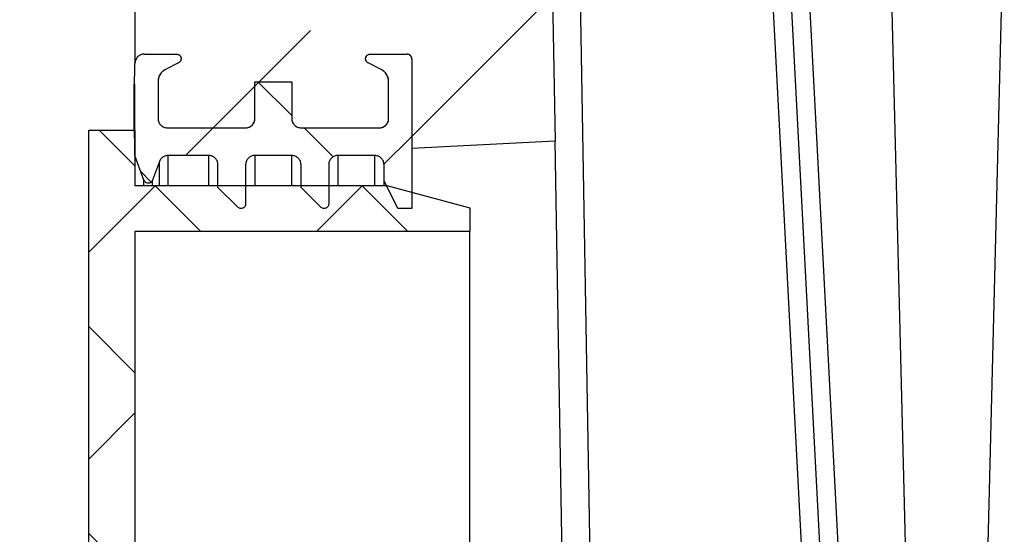
# Model space of a CAD drawing. Units: millimetres. Extents: x 75 to 2081, y 25 to 1460.
# Drawn here: x 872 to 979, y 669 to 725 of the extents above; entities that cross this region are included whole.
import ezdxf

# ---------------------------------------------------------------- set-up
doc = ezdxf.new("R2010")
doc.units = ezdxf.units.MM
doc.header["$LTSCALE"] = 5
doc.layers.get('0').update_dxf_attribs({"color": 1})
doc.layers.add('152491', color=7, linetype='Continuous')

# ---------------------------------------------------------------- blocks, each defined once
blk = doc.blocks.new('1082288-M_003_Section_A-A')
h = blk.add_hatch()
h.set_pattern_fill('ANSI33', color=256, scale=5, style=0)
h.set_pattern_definition([(45, (-998.84, -483.17), (-22.45064, 22.45064), []), (45, (-976.39, -483.17), (-22.45064, 22.45064), [15.875, -7.9375])])
edge = h.paths.add_edge_path(flags=0)
edge.add_spline(control_points=[(-122.47, 409.75), (-123.14, 409.37), (-123.8, 408.98), (-124.47, 408.6)], knot_values=[0.0759, 0.0759, 0.0759, 0.0759, 0.078211, 0.078211, 0.078211, 0.078211], weights=[1, 1, 1, 1], degree=3, periodic=0)
edge.add_spline(control_points=[(-124.47, 408.6), (-124.57, 408.54), (-124.65, 408.47), (-124.72, 408.39), (-124.77, 408.33), (-124.81, 408.27), (-124.85, 408.21), (-124.9, 408.12), (-124.94, 408.01), (-124.96, 407.9), (-124.97, 407.84), (-124.97, 407.79), (-124.97, 407.73)], knot_values=[0.005714, 0.005714, 0.005714, 0.005714, 0.006044, 0.006044, 0.006044, 0.006252, 0.006252, 0.006252, 0.006588, 0.006588, 0.006588, 0.006755, 0.006755, 0.006755, 0.006755], weights=[1, 1, 1, 1, 1, 1, 1, 1, 1, 1, 1, 1, 1], degree=3, periodic=0)
edge.add_line((-124.97, 407.73), (-124.97, 405.52))
edge.add_spline(control_points=[(-124.97, 405.52), (-124.97, 405.48), (-124.97, 405.43), (-124.96, 405.39), (-124.95, 405.27), (-124.91, 405.17), (-124.86, 405.07), (-124.83, 405), (-124.79, 404.94), (-124.75, 404.89), (-124.67, 404.8), (-124.59, 404.73), (-124.49, 404.67), (-124.49, 404.66), (-124.48, 404.66), (-124.47, 404.65)], knot_values=[0.005573, 0.005573, 0.005573, 0.005573, 0.005708, 0.005708, 0.005708, 0.006044, 0.006044, 0.006044, 0.006252, 0.006252, 0.006252, 0.006588, 0.006588, 0.006588, 0.006614, 0.006614, 0.006614, 0.006614], weights=[1, 1, 1, 1, 1, 1, 1, 1, 1, 1, 1, 1, 1, 1, 1, 1], degree=3, periodic=0)
edge.add_spline(control_points=[(-124.47, 404.65), (-123.92, 404.34), (-123.38, 404.02), (-122.83, 403.71)], knot_values=[0.107459, 0.107459, 0.107459, 0.107459, 0.10933, 0.10933, 0.10933, 0.10933], weights=[1, 1, 1, 1], degree=3, periodic=0)
edge.add_arc((-124.47, 404.86), 2, 315, 324.9417, ccw=False)
edge.add_line((-123.06, 403.44), (-126.5, 400))
edge.add_line((-126.5, 400), (-126.5, 364.5))
edge.add_line((-126.5, 364.5), (-101.5, 339.5))
edge.add_line((-101.5, 339.5), (-101.5, 274.6))
edge.add_spline(control_points=[(-101.5, 274.6), (-105.67, 270.43), (-109.83, 266.27), (-114, 262.1)], knot_values=[0.214277, 0.214277, 0.214277, 0.214277, 0.231955, 0.231955, 0.231955, 0.231955], weights=[1, 1, 1, 1], degree=3, periodic=0)
edge.add_line((-114, 262.1), (-114, 236.85))
edge.add_spline(control_points=[(-114, 236.85), (-114, 236.92), (-113.99, 236.98), (-113.98, 237.05), (-113.96, 237.16), (-113.92, 237.26), (-113.86, 237.36), (-113.8, 237.46), (-113.73, 237.54), (-113.64, 237.62), (-113.56, 237.69), (-113.46, 237.75), (-113.35, 237.79), (-113.25, 237.83), (-113.13, 237.85), (-113.02, 237.85), (-113.01, 237.85), (-113.01, 237.85), (-113, 237.85)], knot_values=[0.001026, 0.001026, 0.001026, 0.001026, 0.001226, 0.001226, 0.001226, 0.001565, 0.001565, 0.001565, 0.001904, 0.001904, 0.001904, 0.002242, 0.002242, 0.002242, 0.002581, 0.002581, 0.002581, 0.002604, 0.002604, 0.002604, 0.002604], weights=[1, 1, 1, 1, 1, 1, 1, 1, 1, 1, 1, 1, 1, 1, 1, 1, 1, 1, 1], degree=3, periodic=0)
edge.add_line((-113, 237.85), (-109.5, 237.85))
edge.add_spline(control_points=[(-109.5, 237.85), (-109.49, 237.85), (-109.49, 237.85), (-109.48, 237.85), (-109.43, 237.85), (-109.37, 237.84), (-109.32, 237.82), (-109.27, 237.8), (-109.22, 237.77), (-109.18, 237.73), (-109.13, 237.69), (-109.1, 237.65), (-109.07, 237.6), (-109.04, 237.55), (-109.02, 237.5), (-109.01, 237.44), (-109, 237.39), (-109, 237.33), (-109.01, 237.28), (-109.01, 237.22), (-109.03, 237.17), (-109.06, 237.12), (-109.08, 237.07), (-109.12, 237.02), (-109.16, 236.98), (-109.19, 236.95), (-109.23, 236.93), (-109.27, 236.9)], knot_values=[0.001663, 0.001663, 0.001663, 0.001663, 0.001679, 0.001679, 0.001679, 0.001847, 0.001847, 0.001847, 0.002015, 0.002015, 0.002015, 0.002183, 0.002183, 0.002183, 0.00235, 0.00235, 0.00235, 0.002518, 0.002518, 0.002518, 0.002686, 0.002686, 0.002686, 0.002854, 0.002854, 0.002854, 0.002992, 0.002992, 0.002992, 0.002992], weights=[1, 1, 1, 1, 1, 1, 1, 1, 1, 1, 1, 1, 1, 1, 1, 1, 1, 1, 1, 1, 1, 1, 1, 1, 1, 1, 1, 1], degree=3, periodic=0)
edge.add_spline(control_points=[(-109.27, 236.9), (-109.74, 236.67), (-110.21, 236.43), (-110.68, 236.19)], knot_values=[0.254334, 0.254334, 0.254334, 0.254334, 0.255915, 0.255915, 0.255915, 0.255915], weights=[1, 1, 1, 1], degree=3, periodic=0)
edge.add_spline(control_points=[(-110.68, 236.19), (-110.78, 236.14), (-110.87, 236.08), (-110.95, 236.01), (-111.08, 235.91), (-111.19, 235.78), (-111.28, 235.63), (-111.37, 235.49), (-111.43, 235.33), (-111.47, 235.16), (-111.49, 235.06), (-111.5, 234.96), (-111.5, 234.85)], knot_values=[0.006228, 0.006228, 0.006228, 0.006228, 0.006548, 0.006548, 0.006548, 0.007051, 0.007051, 0.007051, 0.007555, 0.007555, 0.007555, 0.00787, 0.00787, 0.00787, 0.00787], weights=[1, 1, 1, 1, 1, 1, 1, 1, 1, 1, 1, 1, 1], degree=3, periodic=0)
edge.add_line((-111.5, 234.85), (-111.5, 230.85))
edge.add_spline(control_points=[(-111.5, 230.85), (-111.5, 230.8), (-111.5, 230.75), (-111.49, 230.7), (-111.47, 230.59), (-111.44, 230.48), (-111.38, 230.38), (-111.33, 230.28), (-111.26, 230.19), (-111.18, 230.12), (-111.13, 230.07), (-111.07, 230.03), (-111.01, 229.99), (-110.92, 229.93), (-110.81, 229.89), (-110.7, 229.87), (-110.63, 229.86), (-110.57, 229.85), (-110.5, 229.85)], knot_values=[0.005226, 0.005226, 0.005226, 0.005226, 0.005372, 0.005372, 0.005372, 0.005708, 0.005708, 0.005708, 0.006044, 0.006044, 0.006044, 0.006252, 0.006252, 0.006252, 0.006588, 0.006588, 0.006588, 0.006788, 0.006788, 0.006788, 0.006788], weights=[1, 1, 1, 1, 1, 1, 1, 1, 1, 1, 1, 1, 1, 1, 1, 1, 1, 1, 1], degree=3, periodic=0)
edge.add_line((-110.5, 229.85), (-102, 229.85))
edge.add_spline(control_points=[(-102, 229.85), (-101.93, 229.85), (-101.87, 229.86), (-101.8, 229.87), (-101.7, 229.89), (-101.59, 229.93), (-101.49, 229.99), (-101.39, 230.05), (-101.31, 230.12), (-101.23, 230.21), (-101.16, 230.29), (-101.1, 230.39), (-101.06, 230.5), (-101.03, 230.6), (-101, 230.71), (-101, 230.83), (-101, 230.83), (-101, 230.84), (-101, 230.85)], knot_values=[0.006058, 0.006058, 0.006058, 0.006058, 0.006252, 0.006252, 0.006252, 0.006588, 0.006588, 0.006588, 0.006924, 0.006924, 0.006924, 0.00726, 0.00726, 0.00726, 0.007595, 0.007595, 0.007595, 0.00762, 0.00762, 0.00762, 0.00762], weights=[1, 1, 1, 1, 1, 1, 1, 1, 1, 1, 1, 1, 1, 1, 1, 1, 1, 1, 1], degree=3, periodic=0)
edge.add_line((-101, 230.85), (-101, 234.85))
edge.add_line((-101, 234.85), (-97, 234.85))
edge.add_line((-97, 234.85), (-97, 230.85))
edge.add_spline(control_points=[(-97, 230.85), (-97, 230.8), (-97, 230.75), (-96.99, 230.7), (-96.97, 230.59), (-96.94, 230.48), (-96.88, 230.38), (-96.83, 230.28), (-96.76, 230.19), (-96.68, 230.12), (-96.63, 230.07), (-96.57, 230.03), (-96.51, 229.99), (-96.42, 229.93), (-96.31, 229.89), (-96.2, 229.87), (-96.13, 229.86), (-96.07, 229.85), (-96, 229.85)], knot_values=[0.005226, 0.005226, 0.005226, 0.005226, 0.005372, 0.005372, 0.005372, 0.005708, 0.005708, 0.005708, 0.006044, 0.006044, 0.006044, 0.006252, 0.006252, 0.006252, 0.006588, 0.006588, 0.006588, 0.006788, 0.006788, 0.006788, 0.006788], weights=[1, 1, 1, 1, 1, 1, 1, 1, 1, 1, 1, 1, 1, 1, 1, 1, 1, 1, 1], degree=3, periodic=0)
edge.add_line((-96, 229.85), (-87.5, 229.85))
edge.add_spline(control_points=[(-87.5, 229.85), (-87.43, 229.85), (-87.37, 229.86), (-87.3, 229.87), (-87.2, 229.89), (-87.09, 229.93), (-86.99, 229.99), (-86.89, 230.05), (-86.81, 230.12), (-86.73, 230.21), (-86.66, 230.29), (-86.6, 230.39), (-86.56, 230.5), (-86.53, 230.6), (-86.5, 230.71), (-86.5, 230.83), (-86.5, 230.83), (-86.5, 230.84), (-86.5, 230.85)], knot_values=[0.006058, 0.006058, 0.006058, 0.006058, 0.006252, 0.006252, 0.006252, 0.006588, 0.006588, 0.006588, 0.006924, 0.006924, 0.006924, 0.00726, 0.00726, 0.00726, 0.007595, 0.007595, 0.007595, 0.00762, 0.00762, 0.00762, 0.00762], weights=[1, 1, 1, 1, 1, 1, 1, 1, 1, 1, 1, 1, 1, 1, 1, 1, 1, 1, 1], degree=3, periodic=0)
edge.add_line((-86.5, 230.85), (-86.5, 234.85))
edge.add_spline(control_points=[(-86.5, 234.85), (-86.5, 234.85), (-86.5, 234.85), (-86.5, 234.85), (-86.5, 235.02), (-86.53, 235.19), (-86.58, 235.35), (-86.64, 235.51), (-86.72, 235.66), (-86.83, 235.79), (-86.93, 235.92), (-87.06, 236.03), (-87.21, 236.12), (-87.24, 236.15), (-87.28, 236.17), (-87.32, 236.19)], knot_values=[0.00151, 0.00151, 0.00151, 0.00151, 0.001511, 0.001511, 0.001511, 0.002015, 0.002015, 0.002015, 0.002518, 0.002518, 0.002518, 0.003022, 0.003022, 0.003022, 0.003151, 0.003151, 0.003151, 0.003151], weights=[1, 1, 1, 1, 1, 1, 1, 1, 1, 1, 1, 1, 1, 1, 1, 1], degree=3, periodic=0)
edge.add_spline(control_points=[(-87.32, 236.19), (-87.79, 236.43), (-88.26, 236.67), (-88.73, 236.9)], knot_values=[0.751585, 0.751585, 0.751585, 0.751585, 0.753164, 0.753164, 0.753164, 0.753164], weights=[1, 1, 1, 1], degree=3, periodic=0)
edge.add_spline(control_points=[(-88.73, 236.9), (-88.74, 236.91), (-88.75, 236.92), (-88.76, 236.92), (-88.81, 236.95), (-88.85, 236.99), (-88.89, 237.03), (-88.92, 237.08), (-88.95, 237.13), (-88.97, 237.18), (-88.99, 237.23), (-89, 237.29), (-89, 237.34), (-89, 237.4), (-88.99, 237.46), (-88.97, 237.51), (-88.96, 237.56), (-88.93, 237.61), (-88.89, 237.66), (-88.86, 237.7), (-88.82, 237.74), (-88.77, 237.77), (-88.72, 237.8), (-88.67, 237.82), (-88.62, 237.84), (-88.58, 237.85), (-88.54, 237.85), (-88.5, 237.85)], knot_values=[0.003089, 0.003089, 0.003089, 0.003089, 0.003126, 0.003126, 0.003126, 0.003294, 0.003294, 0.003294, 0.003462, 0.003462, 0.003462, 0.00363, 0.00363, 0.00363, 0.003798, 0.003798, 0.003798, 0.003966, 0.003966, 0.003966, 0.004133, 0.004133, 0.004133, 0.004301, 0.004301, 0.004301, 0.004417, 0.004417, 0.004417, 0.004417], weights=[1, 1, 1, 1, 1, 1, 1, 1, 1, 1, 1, 1, 1, 1, 1, 1, 1, 1, 1, 1, 1, 1, 1, 1, 1, 1, 1, 1], degree=3, periodic=0)
edge.add_line((-88.5, 237.85), (-84.5, 237.85))
edge.add_spline(control_points=[(-84.5, 237.85), (-84.46, 237.85), (-84.42, 237.85), (-84.38, 237.84), (-84.33, 237.82), (-84.27, 237.8), (-84.23, 237.77), (-84.18, 237.74), (-84.14, 237.7), (-84.1, 237.65), (-84.07, 237.61), (-84.04, 237.56), (-84.02, 237.51), (-84.01, 237.46), (-84, 237.4), (-84, 237.35)], knot_values=[0.001677, 0.001677, 0.001677, 0.001677, 0.001799, 0.001799, 0.001799, 0.001968, 0.001968, 0.001968, 0.002137, 0.002137, 0.002137, 0.002307, 0.002307, 0.002307, 0.002466, 0.002466, 0.002466, 0.002466], weights=[1, 1, 1, 1, 1, 1, 1, 1, 1, 1, 1, 1, 1, 1, 1, 1], degree=3, periodic=0)
edge.add_line((-84, 237.35), (-84, 227.6))
edge.add_spline(control_points=[(-84, 227.6), (-80.79, 227.77), (-77.57, 227.94), (-74.36, 228.11), (-72.39, 228.21), (-70.43, 228.31), (-68.46, 228.41)], knot_values=[0.210986, 0.210986, 0.210986, 0.210986, 0.220644, 0.220644, 0.220644, 0.226544, 0.226544, 0.226544, 0.226544], weights=[1, 1, 1, 1, 1, 1, 1], degree=3, periodic=0)
edge.add_line((-68.46, 228.41), (-70.9, 367.96))
edge.add_arc((-80.9, 367.79), 10, 1, 45)
edge.add_line((-73.83, 374.86), (-92.55, 393.58))
edge.add_arc((-85.48, 400.65), 10, 181, 225, ccw=False)
edge.add_line((-95.48, 400.48), (-100, 659.5))
edge.add_line((-100, 659.5), (-100, 672.88))
edge.add_arc((-100.5, 672.88), 0.5, 275, 360, ccw=False)
edge.add_line((-100.46, 672.38), (-109.59, 671.58))
edge.add_arc((-109.5, 670.58), 1, 95, 180)
edge.add_line((-110.5, 670.58), (-110.5, 666.11))
edge.add_arc((-111, 666.11), 0.5, 270, 360, ccw=False)
edge.add_arc((-111, 667.11), 1.5, 265, 270, ccw=False)
edge.add_line((-111.13, 665.62), (-115.13, 665.97))
edge.add_arc((-115, 667.46), 1.5, 180, 265, ccw=False)
edge.add_line((-116.5, 667.46), (-116.5, 669.45))
edge.add_arc((-115, 669.45), 1.5, 109.4712, 180, ccw=False)
edge.add_line((-115.5, 670.86), (-115.5, 673.38))
edge.add_arc((-114, 673.38), 1.5, 95, 180, ccw=False)
edge.add_line((-114.13, 674.88), (-108.37, 675.38))
edge.add_arc((-108.5, 676.87), 1.5, 275, 360)
edge.add_line((-107, 676.87), (-107, 681.68))
edge.add_arc((-108.5, 681.68), 1.5, 0, 85)
edge.add_line((-108.37, 683.18), (-124.13, 684.56))
edge.add_arc((-124, 686.05), 1.5, 181.8866, 265, ccw=False)
edge.add_line((-125.5, 686), (-126.5, 686))
edge.add_line((-126.5, 686), (-126.5, 500))
edge.add_line((-126.5, 500), (-123.06, 496.56))
edge.add_arc((-124.47, 495.14), 2, 0, 45, ccw=False)
edge.add_line((-122.47, 495.14), (-122.47, 438.5))
edge.add_spline(control_points=[(-122.47, 438.5), (-123.14, 438.11), (-123.8, 437.73), (-124.47, 437.35)], knot_values=[0.040257, 0.040257, 0.040257, 0.040257, 0.042566, 0.042566, 0.042566, 0.042566], weights=[1, 1, 1, 1], degree=3, periodic=0)
edge.add_spline(control_points=[(-124.47, 437.35), (-124.48, 437.34), (-124.49, 437.33), (-124.5, 437.33), (-124.6, 437.27), (-124.68, 437.19), (-124.75, 437.1), (-124.82, 437.01), (-124.88, 436.91), (-124.91, 436.81), (-124.95, 436.7), (-124.97, 436.59), (-124.97, 436.48)], knot_values=[0.004328, 0.004328, 0.004328, 0.004328, 0.004365, 0.004365, 0.004365, 0.004701, 0.004701, 0.004701, 0.005037, 0.005037, 0.005037, 0.00537, 0.00537, 0.00537, 0.00537], weights=[1, 1, 1, 1, 1, 1, 1, 1, 1, 1, 1, 1, 1], degree=3, periodic=0)
edge.add_line((-124.97, 436.48), (-124.97, 434.27))
edge.add_spline(control_points=[(-124.97, 434.27), (-124.97, 434.22), (-124.97, 434.18), (-124.96, 434.13), (-124.94, 434.02), (-124.91, 433.91), (-124.86, 433.81), (-124.81, 433.71), (-124.74, 433.62), (-124.65, 433.54), (-124.6, 433.49), (-124.55, 433.45), (-124.49, 433.41), (-124.48, 433.41), (-124.48, 433.41), (-124.47, 433.4)], knot_values=[0.00523, 0.00523, 0.00523, 0.00523, 0.005372, 0.005372, 0.005372, 0.005708, 0.005708, 0.005708, 0.006044, 0.006044, 0.006044, 0.006252, 0.006252, 0.006252, 0.006271, 0.006271, 0.006271, 0.006271], weights=[1, 1, 1, 1, 1, 1, 1, 1, 1, 1, 1, 1, 1, 1, 1, 1], degree=3, periodic=0)
edge.add_spline(control_points=[(-124.47, 433.4), (-123.8, 433.02), (-123.14, 432.63), (-122.47, 432.25)], knot_values=[0.028741, 0.028741, 0.028741, 0.028741, 0.03105, 0.03105, 0.03105, 0.03105], weights=[1, 1, 1, 1], degree=3, periodic=0)
edge.add_line((-122.47, 432.25), (-122.47, 409.75))
h = blk.add_hatch()
h.set_pattern_fill('ANSI37', color=256, scale=5, angle=90, style=0)
h.set_pattern_definition([(135, (-998.841, -483.171), (-11.22532, -11.22532), []), (225, (-998.841, -483.171), (11.22532, -11.22532), [])])
edge = h.paths.add_edge_path(flags=0)
edge.add_line((-96, 225.85), (-96, 223.39))
edge.add_spline(control_points=[(-96, 223.39), (-95.28, 222.68), (-94.57, 221.96), (-93.85, 221.25)], knot_values=[0.169364, 0.169364, 0.169364, 0.169364, 0.1724, 0.1724, 0.1724, 0.1724], weights=[1, 1, 1, 1], degree=3, periodic=0)
edge.add_spline(control_points=[(-93.85, 221.25), (-93.84, 221.24), (-93.83, 221.23), (-93.82, 221.22), (-93.78, 221.18), (-93.73, 221.15), (-93.68, 221.13), (-93.63, 221.11), (-93.57, 221.1), (-93.52, 221.1), (-93.46, 221.1), (-93.4, 221.11), (-93.35, 221.12), (-93.3, 221.14), (-93.24, 221.17), (-93.2, 221.2), (-93.15, 221.23), (-93.12, 221.28), (-93.08, 221.32), (-93.06, 221.35), (-93.05, 221.38), (-93.04, 221.42), (-93.01, 221.47), (-93, 221.52), (-93, 221.58), (-93, 221.59), (-93, 221.59), (-93, 221.6)], knot_values=[0.002266, 0.002266, 0.002266, 0.002266, 0.002307, 0.002307, 0.002307, 0.002476, 0.002476, 0.002476, 0.002645, 0.002645, 0.002645, 0.002815, 0.002815, 0.002815, 0.002984, 0.002984, 0.002984, 0.003154, 0.003154, 0.003154, 0.003259, 0.003259, 0.003259, 0.003428, 0.003428, 0.003428, 0.003448, 0.003448, 0.003448, 0.003448], weights=[1, 1, 1, 1, 1, 1, 1, 1, 1, 1, 1, 1, 1, 1, 1, 1, 1, 1, 1, 1, 1, 1, 1, 1, 1, 1, 1, 1], degree=3, periodic=0)
edge.add_line((-93, 221.6), (-93, 225.85))
edge.add_spline(control_points=[(-93, 225.85), (-93, 225.9), (-93, 225.96), (-92.99, 226.01), (-92.97, 226.12), (-92.93, 226.23), (-92.88, 226.33), (-92.82, 226.43), (-92.75, 226.52), (-92.67, 226.59), (-92.59, 226.67), (-92.49, 226.73), (-92.39, 226.77), (-92.32, 226.8), (-92.25, 226.82), (-92.19, 226.83), (-92.12, 226.84), (-92.06, 226.85), (-92, 226.85)], knot_values=[0.005128, 0.005128, 0.005128, 0.005128, 0.005291, 0.005291, 0.005291, 0.00563, 0.00563, 0.00563, 0.005968, 0.005968, 0.005968, 0.006307, 0.006307, 0.006307, 0.006517, 0.006517, 0.006517, 0.006704, 0.006704, 0.006704, 0.006704], weights=[1, 1, 1, 1, 1, 1, 1, 1, 1, 1, 1, 1, 1, 1, 1, 1, 1, 1, 1], degree=3, periodic=0)
edge.add_line((-92, 226.85), (-88, 226.85))
edge.add_spline(control_points=[(-88, 226.85), (-87.93, 226.85), (-87.85, 226.84), (-87.78, 226.83), (-87.67, 226.8), (-87.56, 226.76), (-87.47, 226.7), (-87.37, 226.64), (-87.29, 226.56), (-87.22, 226.47), (-87.17, 226.42), (-87.14, 226.36), (-87.1, 226.3), (-87.05, 226.2), (-87.02, 226.08), (-87.01, 225.97), (-87, 225.93), (-87, 225.89), (-87, 225.85)], knot_values=[0.005405, 0.005405, 0.005405, 0.005405, 0.00563, 0.00563, 0.00563, 0.005968, 0.005968, 0.005968, 0.006307, 0.006307, 0.006307, 0.006517, 0.006517, 0.006517, 0.006856, 0.006856, 0.006856, 0.00698, 0.00698, 0.00698, 0.00698], weights=[1, 1, 1, 1, 1, 1, 1, 1, 1, 1, 1, 1, 1, 1, 1, 1, 1, 1, 1], degree=3, periodic=0)
edge.add_line((-87, 225.85), (-87, 224.1))
edge.add_spline(control_points=[(-87, 224.1), (-86.5, 223.1), (-86, 222.1), (-85.5, 221.1)], knot_values=[0.134839, 0.134839, 0.134839, 0.134839, 0.138193, 0.138193, 0.138193, 0.138193], weights=[1, 1, 1, 1], degree=3, periodic=0)
edge.add_line((-85.5, 221.1), (-84, 221.1))
edge.add_line((-84, 221.1), (-84, 237.35))
edge.add_spline(control_points=[(-84, 237.35), (-84, 237.36), (-84, 237.38), (-84, 237.39), (-84.01, 237.45), (-84.02, 237.51), (-84.04, 237.56), (-84.06, 237.59), (-84.08, 237.62), (-84.1, 237.65), (-84.13, 237.69), (-84.17, 237.73), (-84.22, 237.76), (-84.26, 237.79), (-84.32, 237.82), (-84.37, 237.83), (-84.41, 237.84), (-84.46, 237.85), (-84.5, 237.85)], knot_values=[0.00281, 0.00281, 0.00281, 0.00281, 0.002854, 0.002854, 0.002854, 0.003022, 0.003022, 0.003022, 0.003126, 0.003126, 0.003126, 0.003294, 0.003294, 0.003294, 0.003462, 0.003462, 0.003462, 0.003591, 0.003591, 0.003591, 0.003591], weights=[1, 1, 1, 1, 1, 1, 1, 1, 1, 1, 1, 1, 1, 1, 1, 1, 1, 1, 1], degree=3, periodic=0)
edge.add_line((-84.5, 237.85), (-88.5, 237.85))
edge.add_spline(control_points=[(-88.5, 237.85), (-88.51, 237.85), (-88.52, 237.85), (-88.53, 237.85), (-88.59, 237.85), (-88.64, 237.83), (-88.69, 237.81), (-88.74, 237.79), (-88.79, 237.76), (-88.84, 237.72), (-88.86, 237.7), (-88.88, 237.67), (-88.91, 237.64), (-88.94, 237.6), (-88.96, 237.55), (-88.98, 237.49), (-89, 237.44), (-89, 237.38), (-89, 237.33), (-89, 237.27), (-88.98, 237.21), (-88.96, 237.16), (-88.94, 237.11), (-88.91, 237.06), (-88.87, 237.02), (-88.84, 236.98), (-88.79, 236.94), (-88.74, 236.91), (-88.74, 236.91), (-88.73, 236.91), (-88.73, 236.9)], knot_values=[0.002785, 0.002785, 0.002785, 0.002785, 0.002815, 0.002815, 0.002815, 0.002984, 0.002984, 0.002984, 0.003154, 0.003154, 0.003154, 0.003259, 0.003259, 0.003259, 0.003428, 0.003428, 0.003428, 0.003597, 0.003597, 0.003597, 0.003767, 0.003767, 0.003767, 0.003936, 0.003936, 0.003936, 0.004105, 0.004105, 0.004105, 0.004125, 0.004125, 0.004125, 0.004125], weights=[1, 1, 1, 1, 1, 1, 1, 1, 1, 1, 1, 1, 1, 1, 1, 1, 1, 1, 1, 1, 1, 1, 1, 1, 1, 1, 1, 1, 1, 1, 1], degree=3, periodic=0)
edge.add_spline(control_points=[(-88.73, 236.9), (-88.26, 236.67), (-87.79, 236.43), (-87.32, 236.19)], knot_values=[0.254334, 0.254334, 0.254334, 0.254334, 0.255915, 0.255915, 0.255915, 0.255915], weights=[1, 1, 1, 1], degree=3, periodic=0)
edge.add_spline(control_points=[(-87.32, 236.19), (-87.29, 236.17), (-87.25, 236.15), (-87.22, 236.13), (-87.08, 236.05), (-86.95, 235.93), (-86.84, 235.8), (-86.77, 235.72), (-86.72, 235.63), (-86.67, 235.54), (-86.59, 235.39), (-86.54, 235.23), (-86.51, 235.06), (-86.5, 234.99), (-86.5, 234.92), (-86.5, 234.85)], knot_values=[0.008842, 0.008842, 0.008842, 0.008842, 0.008953, 0.008953, 0.008953, 0.009461, 0.009461, 0.009461, 0.009776, 0.009776, 0.009776, 0.010284, 0.010284, 0.010284, 0.010495, 0.010495, 0.010495, 0.010495], weights=[1, 1, 1, 1, 1, 1, 1, 1, 1, 1, 1, 1, 1, 1, 1, 1], degree=3, periodic=0)
edge.add_line((-86.5, 234.85), (-86.5, 230.85))
edge.add_spline(control_points=[(-86.5, 230.85), (-86.5, 230.79), (-86.5, 230.74), (-86.51, 230.68), (-86.53, 230.57), (-86.57, 230.46), (-86.63, 230.36), (-86.66, 230.3), (-86.7, 230.24), (-86.75, 230.19), (-86.82, 230.11), (-86.91, 230.03), (-87.01, 229.98), (-87.11, 229.92), (-87.21, 229.89), (-87.32, 229.87), (-87.38, 229.86), (-87.44, 229.85), (-87.5, 229.85)], knot_values=[0.005796, 0.005796, 0.005796, 0.005796, 0.005968, 0.005968, 0.005968, 0.006307, 0.006307, 0.006307, 0.006517, 0.006517, 0.006517, 0.006856, 0.006856, 0.006856, 0.007195, 0.007195, 0.007195, 0.007372, 0.007372, 0.007372, 0.007372], weights=[1, 1, 1, 1, 1, 1, 1, 1, 1, 1, 1, 1, 1, 1, 1, 1, 1, 1, 1], degree=3, periodic=0)
edge.add_line((-87.5, 229.85), (-96, 229.85))
edge.add_spline(control_points=[(-96, 229.85), (-96.02, 229.85), (-96.03, 229.85), (-96.05, 229.85), (-96.16, 229.86), (-96.27, 229.88), (-96.38, 229.92), (-96.48, 229.97), (-96.58, 230.03), (-96.66, 230.1), (-96.75, 230.17), (-96.82, 230.26), (-96.87, 230.36), (-96.91, 230.42), (-96.94, 230.49), (-96.96, 230.56), (-96.98, 230.65), (-97, 230.75), (-97, 230.85)], knot_values=[0.005242, 0.005242, 0.005242, 0.005242, 0.005291, 0.005291, 0.005291, 0.00563, 0.00563, 0.00563, 0.005968, 0.005968, 0.005968, 0.006307, 0.006307, 0.006307, 0.006517, 0.006517, 0.006517, 0.006818, 0.006818, 0.006818, 0.006818], weights=[1, 1, 1, 1, 1, 1, 1, 1, 1, 1, 1, 1, 1, 1, 1, 1, 1, 1, 1], degree=3, periodic=0)
edge.add_line((-97, 230.85), (-97, 234.85))
edge.add_line((-97, 234.85), (-101, 234.85))
edge.add_line((-101, 234.85), (-101, 230.85))
edge.add_spline(control_points=[(-101, 230.85), (-101, 230.79), (-101, 230.74), (-101.01, 230.68), (-101.03, 230.57), (-101.07, 230.46), (-101.13, 230.36), (-101.16, 230.3), (-101.2, 230.24), (-101.25, 230.19), (-101.32, 230.11), (-101.41, 230.03), (-101.51, 229.98), (-101.61, 229.92), (-101.71, 229.89), (-101.82, 229.87), (-101.88, 229.86), (-101.94, 229.85), (-102, 229.85)], knot_values=[0.005796, 0.005796, 0.005796, 0.005796, 0.005968, 0.005968, 0.005968, 0.006307, 0.006307, 0.006307, 0.006517, 0.006517, 0.006517, 0.006856, 0.006856, 0.006856, 0.007195, 0.007195, 0.007195, 0.007372, 0.007372, 0.007372, 0.007372], weights=[1, 1, 1, 1, 1, 1, 1, 1, 1, 1, 1, 1, 1, 1, 1, 1, 1, 1, 1], degree=3, periodic=0)
edge.add_line((-102, 229.85), (-110.5, 229.85))
edge.add_spline(control_points=[(-110.5, 229.85), (-110.52, 229.85), (-110.53, 229.85), (-110.55, 229.85), (-110.66, 229.86), (-110.77, 229.88), (-110.88, 229.92), (-110.98, 229.97), (-111.08, 230.03), (-111.16, 230.1), (-111.25, 230.17), (-111.32, 230.26), (-111.37, 230.36), (-111.41, 230.42), (-111.44, 230.49), (-111.46, 230.56), (-111.48, 230.65), (-111.5, 230.75), (-111.5, 230.85)], knot_values=[0.005242, 0.005242, 0.005242, 0.005242, 0.005291, 0.005291, 0.005291, 0.00563, 0.00563, 0.00563, 0.005968, 0.005968, 0.005968, 0.006307, 0.006307, 0.006307, 0.006517, 0.006517, 0.006517, 0.006818, 0.006818, 0.006818, 0.006818], weights=[1, 1, 1, 1, 1, 1, 1, 1, 1, 1, 1, 1, 1, 1, 1, 1, 1, 1, 1], degree=3, periodic=0)
edge.add_line((-111.5, 230.85), (-111.5, 234.85))
edge.add_spline(control_points=[(-111.5, 234.85), (-111.5, 234.86), (-111.5, 234.86), (-111.5, 234.87), (-111.5, 235.04), (-111.47, 235.21), (-111.41, 235.37), (-111.35, 235.52), (-111.27, 235.67), (-111.16, 235.8), (-111.09, 235.88), (-111.02, 235.96), (-110.93, 236.02), (-110.86, 236.09), (-110.77, 236.14), (-110.68, 236.19)], knot_values=[0.008424, 0.008424, 0.008424, 0.008424, 0.008445, 0.008445, 0.008445, 0.008953, 0.008953, 0.008953, 0.009461, 0.009461, 0.009461, 0.009776, 0.009776, 0.009776, 0.010079, 0.010079, 0.010079, 0.010079], weights=[1, 1, 1, 1, 1, 1, 1, 1, 1, 1, 1, 1, 1, 1, 1, 1], degree=3, periodic=0)
edge.add_spline(control_points=[(-110.68, 236.19), (-110.21, 236.43), (-109.74, 236.67), (-109.27, 236.9)], knot_values=[0.75209, 0.75209, 0.75209, 0.75209, 0.753672, 0.753672, 0.753672, 0.753672], weights=[1, 1, 1, 1], degree=3, periodic=0)
edge.add_spline(control_points=[(-109.27, 236.9), (-109.24, 236.92), (-109.2, 236.95), (-109.17, 236.97), (-109.13, 237.01), (-109.09, 237.06), (-109.06, 237.1), (-109.04, 237.15), (-109.02, 237.21), (-109.01, 237.26), (-109, 237.32), (-109, 237.38), (-109.01, 237.43), (-109.02, 237.49), (-109.03, 237.54), (-109.06, 237.59), (-109.09, 237.64), (-109.12, 237.68), (-109.16, 237.72), (-109.19, 237.74), (-109.22, 237.77), (-109.25, 237.78), (-109.3, 237.81), (-109.35, 237.83), (-109.41, 237.84), (-109.44, 237.85), (-109.47, 237.85), (-109.5, 237.85)], knot_values=[0.002182, 0.002182, 0.002182, 0.002182, 0.002307, 0.002307, 0.002307, 0.002476, 0.002476, 0.002476, 0.002645, 0.002645, 0.002645, 0.002815, 0.002815, 0.002815, 0.002984, 0.002984, 0.002984, 0.003154, 0.003154, 0.003154, 0.003259, 0.003259, 0.003259, 0.003428, 0.003428, 0.003428, 0.003522, 0.003522, 0.003522, 0.003522], weights=[1, 1, 1, 1, 1, 1, 1, 1, 1, 1, 1, 1, 1, 1, 1, 1, 1, 1, 1, 1, 1, 1, 1, 1, 1, 1, 1, 1], degree=3, periodic=0)
edge.add_line((-109.5, 237.85), (-113, 237.85))
edge.add_spline(control_points=[(-113, 237.85), (-113.07, 237.85), (-113.14, 237.84), (-113.21, 237.83), (-113.28, 237.81), (-113.35, 237.79), (-113.41, 237.76), (-113.51, 237.72), (-113.61, 237.65), (-113.69, 237.57), (-113.77, 237.5), (-113.84, 237.4), (-113.89, 237.3), (-113.94, 237.2), (-113.98, 237.1), (-113.99, 236.98), (-114, 236.94), (-114, 236.89), (-114, 236.85)], knot_values=[0.005831, 0.005831, 0.005831, 0.005831, 0.006044, 0.006044, 0.006044, 0.006252, 0.006252, 0.006252, 0.006588, 0.006588, 0.006588, 0.006924, 0.006924, 0.006924, 0.00726, 0.00726, 0.00726, 0.007393, 0.007393, 0.007393, 0.007393], weights=[1, 1, 1, 1, 1, 1, 1, 1, 1, 1, 1, 1, 1, 1, 1, 1, 1, 1, 1], degree=3, periodic=0)
edge.add_line((-114, 236.85), (-114, 235.47))
edge.add_line((-114, 235.47), (-114.1, 235.47))
edge.add_line((-114.1, 235.47), (-114.1, 234.57))
edge.add_line((-114.1, 234.57), (-114, 234.57))
edge.add_line((-114, 234.57), (-114, 229.63))
edge.add_line((-114, 229.63), (-114.1, 229.63))
edge.add_line((-114.1, 229.63), (-114.1, 228.73))
edge.add_line((-114.1, 228.73), (-114, 228.73))
edge.add_line((-114, 228.73), (-114, 226.85))
edge.add_spline(control_points=[(-114, 226.85), (-113.68, 225.96), (-113.35, 225.07), (-113.03, 224.18)], knot_values=[0.131853, 0.131853, 0.131853, 0.131853, 0.134696, 0.134696, 0.134696, 0.134696], weights=[1, 1, 1, 1], degree=3, periodic=0)
edge.add_spline(control_points=[(-113.03, 224.18), (-113.02, 224.16), (-113.02, 224.15), (-113.01, 224.13), (-112.98, 224.08), (-112.95, 224.03), (-112.91, 223.99), (-112.87, 223.96), (-112.82, 223.92), (-112.77, 223.9), (-112.72, 223.87), (-112.67, 223.86), (-112.61, 223.85), (-112.56, 223.85), (-112.5, 223.85), (-112.44, 223.86), (-112.39, 223.88), (-112.34, 223.9), (-112.29, 223.93), (-112.26, 223.95), (-112.23, 223.97), (-112.21, 223.99), (-112.17, 224.03), (-112.13, 224.08), (-112.11, 224.13), (-112.1, 224.15), (-112.09, 224.16), (-112.09, 224.18)], knot_values=[0.002255, 0.002255, 0.002255, 0.002255, 0.002307, 0.002307, 0.002307, 0.002476, 0.002476, 0.002476, 0.002645, 0.002645, 0.002645, 0.002815, 0.002815, 0.002815, 0.002984, 0.002984, 0.002984, 0.003154, 0.003154, 0.003154, 0.003259, 0.003259, 0.003259, 0.003428, 0.003428, 0.003428, 0.003481, 0.003481, 0.003481, 0.003481], weights=[1, 1, 1, 1, 1, 1, 1, 1, 1, 1, 1, 1, 1, 1, 1, 1, 1, 1, 1, 1, 1, 1, 1, 1, 1, 1, 1, 1], degree=3, periodic=0)
edge.add_spline(control_points=[(-112.09, 224.18), (-111.84, 224.85), (-111.6, 225.52), (-111.36, 226.19)], knot_values=[0.351041, 0.351041, 0.351041, 0.351041, 0.353259, 0.353259, 0.353259, 0.353259], weights=[1, 1, 1, 1], degree=3, periodic=0)
edge.add_spline(control_points=[(-111.36, 226.19), (-111.33, 226.26), (-111.3, 226.33), (-111.26, 226.39), (-111.2, 226.48), (-111.12, 226.57), (-111.03, 226.64), (-110.98, 226.68), (-110.92, 226.72), (-110.86, 226.75), (-110.76, 226.8), (-110.65, 226.83), (-110.53, 226.84), (-110.5, 226.85), (-110.46, 226.85), (-110.42, 226.85)], knot_values=[0.00575, 0.00575, 0.00575, 0.00575, 0.005968, 0.005968, 0.005968, 0.006307, 0.006307, 0.006307, 0.006517, 0.006517, 0.006517, 0.006856, 0.006856, 0.006856, 0.006975, 0.006975, 0.006975, 0.006975], weights=[1, 1, 1, 1, 1, 1, 1, 1, 1, 1, 1, 1, 1, 1, 1, 1], degree=3, periodic=0)
edge.add_line((-110.42, 226.85), (-106, 226.85))
edge.add_spline(control_points=[(-106, 226.85), (-105.93, 226.85), (-105.85, 226.84), (-105.78, 226.83), (-105.67, 226.8), (-105.56, 226.76), (-105.47, 226.7), (-105.37, 226.64), (-105.29, 226.56), (-105.22, 226.47), (-105.17, 226.42), (-105.14, 226.36), (-105.1, 226.3), (-105.05, 226.2), (-105.02, 226.08), (-105.01, 225.97), (-105, 225.93), (-105, 225.89), (-105, 225.85)], knot_values=[0.005405, 0.005405, 0.005405, 0.005405, 0.00563, 0.00563, 0.00563, 0.005968, 0.005968, 0.005968, 0.006307, 0.006307, 0.006307, 0.006517, 0.006517, 0.006517, 0.006856, 0.006856, 0.006856, 0.00698, 0.00698, 0.00698, 0.00698], weights=[1, 1, 1, 1, 1, 1, 1, 1, 1, 1, 1, 1, 1, 1, 1, 1, 1, 1, 1], degree=3, periodic=0)
edge.add_line((-105, 225.85), (-105, 223.39))
edge.add_spline(control_points=[(-105, 223.39), (-104.28, 222.68), (-103.57, 221.96), (-102.85, 221.25)], knot_values=[0.169364, 0.169364, 0.169364, 0.169364, 0.1724, 0.1724, 0.1724, 0.1724], weights=[1, 1, 1, 1], degree=3, periodic=0)
edge.add_spline(control_points=[(-102.85, 221.25), (-102.84, 221.24), (-102.83, 221.23), (-102.82, 221.22), (-102.78, 221.18), (-102.73, 221.15), (-102.68, 221.13), (-102.63, 221.11), (-102.57, 221.1), (-102.52, 221.1), (-102.46, 221.1), (-102.4, 221.11), (-102.35, 221.12), (-102.3, 221.14), (-102.24, 221.17), (-102.2, 221.2), (-102.15, 221.23), (-102.12, 221.28), (-102.08, 221.32), (-102.06, 221.35), (-102.05, 221.38), (-102.04, 221.42), (-102.01, 221.47), (-102, 221.52), (-102, 221.58), (-102, 221.59), (-102, 221.59), (-102, 221.6)], knot_values=[0.002266, 0.002266, 0.002266, 0.002266, 0.002307, 0.002307, 0.002307, 0.002476, 0.002476, 0.002476, 0.002645, 0.002645, 0.002645, 0.002815, 0.002815, 0.002815, 0.002984, 0.002984, 0.002984, 0.003154, 0.003154, 0.003154, 0.003259, 0.003259, 0.003259, 0.003428, 0.003428, 0.003428, 0.003448, 0.003448, 0.003448, 0.003448], weights=[1, 1, 1, 1, 1, 1, 1, 1, 1, 1, 1, 1, 1, 1, 1, 1, 1, 1, 1, 1, 1, 1, 1, 1, 1, 1, 1, 1], degree=3, periodic=0)
edge.add_line((-102, 221.6), (-102, 225.85))
edge.add_spline(control_points=[(-102, 225.85), (-102, 225.9), (-102, 225.96), (-101.99, 226.01), (-101.97, 226.12), (-101.93, 226.23), (-101.88, 226.33), (-101.82, 226.43), (-101.75, 226.52), (-101.67, 226.59), (-101.59, 226.67), (-101.49, 226.73), (-101.39, 226.77), (-101.32, 226.8), (-101.25, 226.82), (-101.19, 226.83), (-101.12, 226.84), (-101.06, 226.85), (-101, 226.85)], knot_values=[0.005128, 0.005128, 0.005128, 0.005128, 0.005291, 0.005291, 0.005291, 0.00563, 0.00563, 0.00563, 0.005968, 0.005968, 0.005968, 0.006307, 0.006307, 0.006307, 0.006517, 0.006517, 0.006517, 0.006704, 0.006704, 0.006704, 0.006704], weights=[1, 1, 1, 1, 1, 1, 1, 1, 1, 1, 1, 1, 1, 1, 1, 1, 1, 1, 1], degree=3, periodic=0)
edge.add_line((-101, 226.85), (-97, 226.85))
edge.add_spline(control_points=[(-97, 226.85), (-96.93, 226.85), (-96.85, 226.84), (-96.78, 226.83), (-96.67, 226.8), (-96.56, 226.76), (-96.47, 226.7), (-96.37, 226.64), (-96.29, 226.56), (-96.22, 226.47), (-96.17, 226.42), (-96.14, 226.36), (-96.1, 226.3), (-96.05, 226.2), (-96.02, 226.08), (-96.01, 225.97), (-96, 225.93), (-96, 225.89), (-96, 225.85)], knot_values=[0.005405, 0.005405, 0.005405, 0.005405, 0.00563, 0.00563, 0.00563, 0.005968, 0.005968, 0.005968, 0.006307, 0.006307, 0.006307, 0.006517, 0.006517, 0.006517, 0.006856, 0.006856, 0.006856, 0.00698, 0.00698, 0.00698, 0.00698], weights=[1, 1, 1, 1, 1, 1, 1, 1, 1, 1, 1, 1, 1, 1, 1, 1, 1, 1, 1], degree=3, periodic=0)
h = blk.add_hatch()
h.set_pattern_fill('ANSI37', color=256, scale=5, style=0)
h.set_pattern_definition([(45, (-998.841, -483.171), (-11.22532, 11.22532), []), (135, (-998.841, -483.171), (-11.22532, -11.22532), [])])
edge = h.paths.add_edge_path(flags=0)
edge.add_line((-114, 229.6), (-119, 229.6))
edge.add_line((-119, 229.6), (-119, 17.6))
edge.add_line((-119, 17.6), (-114, 17.6))
edge.add_line((-114, 17.6), (-114, 23.6))
edge.add_line((-114, 23.6), (-86.7, 23.6))
edge.add_spline(control_points=[(-86.7, 23.6), (-83.7, 24.4), (-80.7, 25.21), (-77.7, 26.01)], knot_values=[0.207265, 0.207265, 0.207265, 0.207265, 0.216582, 0.216582, 0.216582, 0.216582], weights=[1, 1, 1, 1], degree=3, periodic=0)
edge.add_line((-77.7, 26.01), (-77.7, 28.6))
edge.add_line((-77.7, 28.6), (-114, 28.6))
edge.add_line((-114, 28.6), (-114, 218.6))
edge.add_line((-114, 218.6), (-77.7, 218.6))
edge.add_line((-77.7, 218.6), (-77.7, 221.19))
edge.add_spline(control_points=[(-77.7, 221.19), (-80.7, 221.99), (-83.7, 222.8), (-86.7, 223.6)], knot_values=[0.207265, 0.207265, 0.207265, 0.207265, 0.216582, 0.216582, 0.216582, 0.216582], weights=[1, 1, 1, 1], degree=3, periodic=0)
edge.add_line((-86.7, 223.6), (-114, 223.6))
edge.add_line((-114, 223.6), (-114, 229.6))
for p, q in [((-70.9, 367.96), (-68.46, 228.41)), ((-67.78, 361.3), (-63.22, 99.97)), ((-114, 262.1), (-114, 236.85)), ((-43.51, 256), (-36.91, 129.92)), ((-41.52, 256), (-32.34, 80.9)), ((-29.08, 129.92), (-32.25, 256)), ((-19.75, 256), (-22.92, 129.92)), ((-44.99, 246), (-38.91, 129.92)), ((-113, 237.85), (-109.5, 237.85)), ((-89, 237.35), (-89, 237.35)), ((-88.5, 237.85), (-88.51, 237.85)), ((-88.5, 237.85), (-84.5, 237.85)), ((-84, 237.35), (-84, 221.1)), ((-84, 237.35), (-84, 227.6)), ((-114, 235.47), (-114, 236.85)), ((-109.27, 236.9), (-110.68, 236.19)), ((-109.27, 236.9), (-110.68, 236.19)), ((-87.32, 236.19), (-88.73, 236.9)), ((-87.32, 236.19), (-88.73, 236.9)), ((-114, 235.47), (-114.1, 235.47)), ((-114.1, 235.47), (-114.1, 234.57)), ((-114.1, 235.47), (-114, 235.47)), ((-114.1, 235.47), (-114, 235.47)), ((-114, 234.57), (-114.1, 234.57)), ((-114.1, 229.63), (-114.1, 234.57)), ((-114, 229.63), (-114, 234.57)), ((-111.5, 234.85), (-111.5, 230.85)), ((-111.5, 234.85), (-111.5, 230.85)), ((-101, 234.85), (-97, 234.85)), ((-101, 230.85), (-101, 234.85)), ((-101, 234.85), (-97, 234.85)), ((-97, 234.85), (-97, 230.85)), ((-97, 234.85), (-97, 230.85)), ((-86.5, 230.85), (-86.5, 234.85)), ((-119, 17.6), (-119, 229.6)), ((-119, 229.6), (-114, 229.6)), ((-114.1, 229.63), (-114.1, 228.73)), ((-114.1, 229.63), (-114, 229.63)), ((-114, 229.6), (-114, 223.6)), ((-110.5, 229.85), (-102, 229.85)), ((-96, 229.85), (-87.5, 229.85)), ((-114, 228.73), (-114.1, 228.73)), ((-114, 226.85), (-114, 228.73)), ((-68.46, 228.41), (-84, 227.6)), ((-65.01, 30.61), (-68.46, 228.41)), ((-113.03, 224.18), (-114, 226.85)), ((-106, 226.85), (-110.42, 226.85)), ((-110.42, 223.6), (-110.42, 226.85)), ((-106, 223.6), (-106, 226.85)), ((-97, 226.85), (-101, 226.85)), ((-101, 226.85), (-101, 223.6)), ((-97, 223.6), (-97, 226.85)), ((-88, 226.85), (-92, 226.85)), ((-92, 226.85), (-92, 223.6)), ((-88, 223.6), (-88, 226.85)), ((-111.36, 226.19), (-112.09, 224.18)), ((-111.36, 223.6), (-111.36, 226.19)), ((-105, 223.39), (-105, 225.85)), ((-102, 225.85), (-102, 221.6)), ((-96, 223.39), (-96, 225.85)), ((-93, 225.85), (-93, 221.6)), ((-87, 224.1), (-87, 225.85)), ((-114, 223.6), (-86.7, 223.6)), ((-113.03, 223.6), (-113.03, 224.18)), ((-112.09, 223.6), (-112.09, 224.18)), ((-102.85, 221.25), (-105, 223.39)), ((-93.85, 221.25), (-96, 223.39)), ((-85.5, 221.1), (-87, 224.1)), ((-87, 223.6), (-87, 224.1)), ((-86.7, 223.6), (-77.7, 221.19)), ((-84, 221.1), (-85.5, 221.1)), ((-77.7, 221.19), (-77.7, 218.6)), ((-77.7, 218.6), (-114, 218.6)), ((-114, 218.6), (-114, 28.6)), ((-77.7, 28.6), (-77.7, 218.6))]:
    blk.add_line(p, q)
for points, knots in [([(-113, 237.85), (-113.07, 237.85), (-113.21, 237.84), (-113.45, 237.75), (-113.7, 237.59), (-113.91, 237.31), (-113.99, 237.05), (-114, 236.89), (-114, 236.85)], [0, 0, 0, 0, 0.136189, 0.2704635, 0.4849991, 0.6995348, 0.9140704, 1, 1, 1, 1]), ([(-113, 237.85), (-113.13, 237.85), (-113.26, 237.82), (-113.5, 237.72), (-113.62, 237.65), (-113.8, 237.46), (-113.87, 237.35), (-113.97, 237.11), (-114, 236.98), (-114, 236.85)], [0, 0, 0, 0, 0.25, 0.25, 0.5, 0.5, 0.75, 0.75, 1, 1, 1, 1]), ([(-109.5, 237.85), (-109.47, 237.85), (-109.38, 237.84), (-109.26, 237.8), (-109.15, 237.71), (-109.05, 237.59), (-109, 237.43), (-109, 237.26), (-109.06, 237.1), (-109.15, 236.98), (-109.24, 236.93), (-109.27, 236.9)], [0, 0, 0, 0, 0.070046, 0.196301, 0.275322, 0.401577, 0.527832, 0.654087, 0.780343, 0.906598, 1, 1, 1, 1]), ([(-109.5, 237.85), (-109.39, 237.85), (-109.28, 237.81), (-109.1, 237.67), (-109.04, 237.58), (-108.99, 237.36), (-109, 237.24), (-109.09, 237.04), (-109.17, 236.96), (-109.27, 236.9)], [0, 0, 0, 0, 0.25, 0.25, 0.5, 0.5, 0.75, 0.75, 1, 1, 1, 1]), ([(-88.73, 236.9), (-88.83, 236.96), (-88.91, 237.04), (-89, 237.24), (-89.01, 237.36), (-88.96, 237.57), (-88.9, 237.67), (-88.72, 237.81), (-88.61, 237.85), (-88.5, 237.85)], [0, 0, 0, 0, 0.25, 0.25, 0.5, 0.5, 0.75, 0.75, 1, 1, 1, 1]), ([(-88.73, 236.9), (-88.73, 236.91), (-88.79, 236.94), (-88.88, 237.01), (-88.97, 237.16), (-89.01, 237.33), (-88.99, 237.49), (-88.92, 237.63), (-88.82, 237.74), (-88.7, 237.82), (-88.58, 237.85), (-88.51, 237.85), (-88.5, 237.85)], [0, 0, 0, 0, 0.0144796, 0.1407678, 0.267056, 0.3933442, 0.5196325, 0.6459207, 0.7249625, 0.8512507, 0.9775389, 1, 1, 1, 1]), ([(-84, 237.35), (-84, 237.36), (-84, 237.44), (-84.03, 237.54), (-84.11, 237.67), (-84.21, 237.77), (-84.36, 237.84), (-84.46, 237.85), (-84.5, 237.85)], [0, 0, 0, 0, 0.056249, 0.27082, 0.405116, 0.619686, 0.834257, 1, 1, 1, 1]), ([(-84, 237.35), (-84, 237.48), (-84.05, 237.61), (-84.24, 237.8), (-84.37, 237.85), (-84.5, 237.85)], [0, 0, 0, 0, 0.5, 0.5, 1, 1, 1, 1]), ([(-110.68, 236.19), (-110.77, 236.14), (-110.95, 236.03), (-111.21, 235.77), (-111.44, 235.38), (-111.5, 235.03), (-111.5, 234.86), (-111.5, 234.85)], [0, 0, 0, 0, 0.1829831, 0.3747931, 0.6812556, 0.9877181, 1, 1, 1, 1]), ([(-110.68, 236.19), (-110.8, 236.12), (-110.92, 236.05), (-111.12, 235.86), (-111.21, 235.75), (-111.35, 235.52), (-111.41, 235.39), (-111.48, 235.13), (-111.5, 234.99), (-111.5, 234.85)], [0, 0, 0, 0, 0.25, 0.25, 0.5, 0.5, 0.75, 0.75, 1, 1, 1, 1]), ([(-86.5, 234.85), (-86.5, 234.92), (-86.51, 235.16), (-86.62, 235.49), (-86.87, 235.86), (-87.11, 236.07), (-87.29, 236.17), (-87.32, 236.19)], [0, 0, 0, 0, 0.127909, 0.434314, 0.626088, 0.932493, 1, 1, 1, 1]), ([(-86.5, 234.85), (-86.5, 234.99), (-86.52, 235.12), (-86.59, 235.39), (-86.65, 235.52), (-86.79, 235.75), (-86.88, 235.86), (-87.08, 236.04), (-87.2, 236.12), (-87.32, 236.19)], [0, 0, 0, 0, 0.25, 0.25, 0.5, 0.5, 0.75, 0.75, 1, 1, 1, 1]), ([(-111.5, 230.85), (-111.49, 230.75), (-111.48, 230.58), (-111.36, 230.32), (-111.18, 230.09), (-110.88, 229.91), (-110.64, 229.85), (-110.52, 229.85), (-110.5, 229.85)], [0, 0, 0, 0, 0.190324, 0.324651, 0.53927, 0.753889, 0.968508, 1, 1, 1, 1]), ([(-111.5, 230.85), (-111.5, 230.72), (-111.47, 230.59), (-111.37, 230.35), (-111.3, 230.24), (-111.11, 230.05), (-111, 229.98), (-110.76, 229.88), (-110.63, 229.85), (-110.5, 229.85)], [0, 0, 0, 0, 0.25, 0.25, 0.5, 0.5, 0.75, 0.75, 1, 1, 1, 1]), ([(-102, 229.85), (-101.94, 229.85), (-101.77, 229.86), (-101.5, 229.96), (-101.27, 230.15), (-101.1, 230.39), (-101.01, 230.62), (-101, 230.79), (-101, 230.85)], [0, 0, 0, 0, 0.1123664, 0.3268928, 0.5414192, 0.6756878, 0.8902142, 1, 1, 1, 1]), ([(-102, 229.85), (-101.74, 229.85), (-101.48, 229.96), (-101.2, 230.24), (-101.13, 230.35), (-101.03, 230.59), (-101, 230.72), (-101, 230.85)], [0, 0, 0, 0, 0.5, 0.5, 0.75, 0.75, 1, 1, 1, 1]), ([(-97, 230.85), (-96.99, 230.75), (-96.98, 230.58), (-96.86, 230.32), (-96.68, 230.09), (-96.38, 229.91), (-96.14, 229.85), (-96.02, 229.85), (-96, 229.85)], [0, 0, 0, 0, 0.190324, 0.324651, 0.53927, 0.753889, 0.968508, 1, 1, 1, 1]), ([(-97, 230.85), (-97, 230.72), (-96.97, 230.59), (-96.87, 230.35), (-96.8, 230.24), (-96.61, 230.05), (-96.5, 229.98), (-96.26, 229.88), (-96.13, 229.85), (-96, 229.85)], [0, 0, 0, 0, 0.25, 0.25, 0.5, 0.5, 0.75, 0.75, 1, 1, 1, 1]), ([(-87.5, 229.85), (-87.44, 229.85), (-87.27, 229.86), (-87, 229.96), (-86.77, 230.15), (-86.6, 230.39), (-86.51, 230.62), (-86.5, 230.79), (-86.5, 230.85)], [0, 0, 0, 0, 0.112366, 0.326893, 0.541419, 0.675688, 0.890214, 1, 1, 1, 1]), ([(-87.5, 229.85), (-87.24, 229.85), (-86.98, 229.96), (-86.7, 230.24), (-86.63, 230.35), (-86.53, 230.59), (-86.5, 230.72), (-86.5, 230.85)], [0, 0, 0, 0, 0.5, 0.5, 0.75, 0.75, 1, 1, 1, 1]), ([(-110.42, 226.85), (-110.46, 226.85), (-110.61, 226.84), (-110.82, 226.78), (-111.07, 226.62), (-111.25, 226.43), (-111.33, 226.26), (-111.36, 226.19)], [0, 0, 0, 0, 0.097769, 0.373523, 0.546113, 0.821867, 1, 1, 1, 1]), ([(-105, 225.85), (-105, 225.89), (-105.01, 226.04), (-105.08, 226.26), (-105.23, 226.51), (-105.46, 226.71), (-105.74, 226.83), (-105.93, 226.85), (-106, 226.85)], [0, 0, 0, 0, 0.0792593, 0.2938005, 0.4280784, 0.6426197, 0.8571609, 1, 1, 1, 1]), ([(-101, 226.85), (-101.06, 226.85), (-101.19, 226.84), (-101.43, 226.77), (-101.68, 226.61), (-101.89, 226.34), (-101.99, 226.07), (-102, 225.9), (-102, 225.85)], [0, 0, 0, 0, 0.118807, 0.253076, 0.467603, 0.68213, 0.896657, 1, 1, 1, 1]), ([(-96, 225.85), (-96, 225.89), (-96.01, 226.04), (-96.08, 226.26), (-96.23, 226.51), (-96.46, 226.71), (-96.74, 226.83), (-96.93, 226.85), (-97, 226.85)], [0, 0, 0, 0, 0.0792593, 0.2938005, 0.4280784, 0.6426197, 0.8571609, 1, 1, 1, 1]), ([(-92, 226.85), (-92.06, 226.85), (-92.19, 226.84), (-92.43, 226.77), (-92.68, 226.61), (-92.89, 226.34), (-92.99, 226.07), (-93, 225.9), (-93, 225.85)], [0, 0, 0, 0, 0.118807, 0.253076, 0.467603, 0.68213, 0.896657, 1, 1, 1, 1]), ([(-87, 225.85), (-87, 225.89), (-87.01, 226.04), (-87.08, 226.26), (-87.23, 226.51), (-87.46, 226.71), (-87.74, 226.83), (-87.93, 226.85), (-88, 226.85)], [0, 0, 0, 0, 0.0792593, 0.2938005, 0.4280784, 0.6426197, 0.8571609, 1, 1, 1, 1]), ([(-112.09, 224.18), (-112.09, 224.16), (-112.12, 224.09), (-112.19, 224), (-112.3, 223.91), (-112.44, 223.85), (-112.61, 223.84), (-112.78, 223.89), (-112.92, 223.99), (-112.99, 224.09), (-113.02, 224.16), (-113.03, 224.18)], [0, 0, 0, 0, 0.043122, 0.181107, 0.267469, 0.405454, 0.543439, 0.681424, 0.819409, 0.957394, 1, 1, 1, 1]), ([(-102, 221.6), (-102, 221.59), (-102, 221.53), (-102.02, 221.43), (-102.09, 221.3), (-102.19, 221.19), (-102.35, 221.11), (-102.52, 221.09), (-102.68, 221.12), (-102.79, 221.19), (-102.84, 221.24), (-102.85, 221.25)], [0, 0, 0, 0, 0.017426, 0.160539, 0.250111, 0.393224, 0.536337, 0.67945, 0.822564, 0.965677, 1, 1, 1, 1]), ([(-93, 221.6), (-93, 221.59), (-93, 221.53), (-93.02, 221.43), (-93.09, 221.3), (-93.19, 221.19), (-93.35, 221.11), (-93.52, 221.09), (-93.68, 221.12), (-93.79, 221.19), (-93.84, 221.24), (-93.85, 221.25)], [0, 0, 0, 0, 0.017426, 0.160539, 0.250111, 0.393224, 0.536337, 0.67945, 0.822564, 0.965677, 1, 1, 1, 1])]:
    blk.add_open_spline(points, degree=3, knots=knots)

msp = doc.modelspace()

# ---------------------------------------------------------------- block references
at = {"layer": '152491'}
msp.add_blockref('1082288-M_003_Section_A-A', (998.841, 483.171), dxfattribs=at)

doc.saveas('drawing.dxf')
